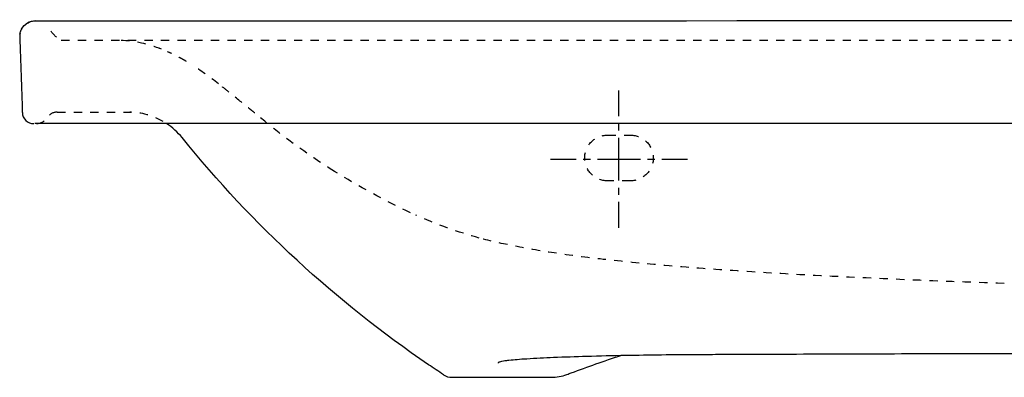
# Model space of a CAD drawing. Units: inches. Extents: x -497 to 707, y 153 to 575.
# Drawn here: x -497 to -66, y 418 to 575 of the extents above; entities that cross this region are included whole.
import ezdxf

# ---------------------------------------------------------------- set-up
doc = ezdxf.new("R2010")
doc.units = ezdxf.units.IN
doc.header["$MEASUREMENT"] = 0
for name, pattern in [('AI-Linetype-22', [7.270862, 3.635375, -3.635487]), ('AI-Linetype-23', [7.270862, 3.635375, -3.635487]), ('AI-Linetype-24', [7.270862, 3.635375, -3.635487]), ('AI-Linetype-25', [7.270862, 3.635375, -3.635487]), ('AI-Linetype-28', [7.270862, 3.635375, -3.635487]), ('AI-Linetype-29', [7.270862, 3.635375, -3.635487]), ('AI-Linetype-30', [7.270862, 3.635375, -3.635487]), ('AI-Linetype-57', [7.270862, 3.635375, -3.635487]), ('AI-Linetype-58', [7.270862, 3.635375, -3.635487]), ('AI-Linetype-59', [7.270862, 3.635375, -3.635487]), ('AI-Linetype-60', [7.270862, 3.635375, -3.635487]), ('AI-Linetype-61', [7.270862, 3.635375, -3.635487]), ('AI-Linetype-62', [7.270862, 3.635375, -3.635487]), ('AI-Linetype-64', [7.270862, 3.635375, -3.635487]), ('AI-Linetype-65', [7.270862, 3.635375, -3.635487]), ('AI-Linetype-67', [7.270862, 3.635375, -3.635487]), ('AI-Linetype-68', [7.270862, 3.635375, -3.635487]), ('AI-Linetype-70', [7.270862, 3.635375, -3.635487]), ('AI-Linetype-72', [7.270862, 3.635375, -3.635487]), ('AI-Linetype-74', [7.270862, 3.635375, -3.635487]), ('AI-Linetype-89', [6.250517, 3.125259, -3.125259]), ('AI-Linetype-90', [28.127467, 18.751691, -3.125259, 3.125259, -3.125259]), ('AI-Linetype-91', [6.250589, 3.125294, -3.125294]), ('AI-Linetype-92', [28.12779, 18.751906, -3.125294, 3.125294, -3.125294])]:
    doc.linetypes.add(name, pattern=pattern)

# ---------------------------------------------------------------- blocks, each defined once
blk = doc.blocks.new('block 28')
at = {"color": 250, "lineweight": 25}
blk.add_open_spline([(-494.28, 530.54), (-493.35, 529.64), (-492.1, 529.13), (-490.81, 529.13)], degree=3, dxfattribs=at)
blk = doc.blocks.new('block 29')
at = {"color": 250, "lineweight": 25}
blk.add_open_spline([(-495.8, 533.96), (-495.76, 532.66), (-495.21, 531.44), (-494.28, 530.54)], degree=3, dxfattribs=at)
blk = doc.blocks.new('block 31')
at = {"color": 250, "lineweight": 25}
blk.add_open_spline([(-496.32, 570.09), (-496.25, 570.23), (-496.18, 570.37), (-496.11, 570.51)], degree=3, dxfattribs=at)
blk = doc.blocks.new('block 32')
at = {"color": 250, "lineweight": 25}
blk.add_open_spline([(-496.57, 569.47), (-496.52, 569.6), (-496.47, 569.73), (-496.42, 569.87)], degree=3, dxfattribs=at)
blk = doc.blocks.new('block 33')
at = {"color": 250, "lineweight": 25}
blk.add_open_spline([(-496.64, 569.26), (-496.63, 569.29), (-496.62, 569.31), (-496.61, 569.33)], degree=3, dxfattribs=at)
blk = doc.blocks.new('block 34')
at = {"color": 250, "lineweight": 25}
blk.add_open_spline([(-496.75, 568.85), (-496.74, 568.9), (-496.73, 568.94), (-496.72, 568.99)], degree=3, dxfattribs=at)
blk = doc.blocks.new('block 35')
at = {"color": 250, "lineweight": 25}
blk.add_open_spline([(-496.82, 568.53), (-496.82, 568.57), (-496.81, 568.6), (-496.8, 568.64)], degree=3, dxfattribs=at)
blk = doc.blocks.new('block 36')
at = {"color": 250, "lineweight": 25}
blk.add_open_spline([(-496.5, 569.65), (-496.38, 569.95), (-496.25, 570.23), (-496.1, 570.5)], degree=3, dxfattribs=at)
blk = doc.blocks.new('block 37')
at = {"color": 250, "lineweight": 25}
blk.add_open_spline([(-496.86, 568.31), (-496.79, 568.77), (-496.67, 569.21), (-496.5, 569.65)], degree=3, dxfattribs=at)
blk = doc.blocks.new('block 38')
at = {"color": 250, "lineweight": 25}
blk.add_open_spline([(-496.87, 568.29), (-496.88, 568.19), (-496.9, 568.1), (-496.91, 568), (-496.96, 567.46), (-496.96, 567.11), (-496.96, 566.89), (-496.57, 555.91), (-496.19, 544.94), (-495.81, 533.96)], degree=3, knots=[0, 0, 0, 0, 1, 1, 1, 2, 2, 2, 3, 3, 3, 3], dxfattribs=at)
blk = doc.blocks.new('block 39')
at = {"color": 250, "lineweight": 25}
blk.add_open_spline([(-495, 572), (-493.68, 573.36), (-491.86, 574.14), (-489.96, 574.14)], degree=3, dxfattribs=at)
blk = doc.blocks.new('block 42')
at = {"color": 6, "linetype": 'AI-Linetype-22', "lineweight": 25}
blk.add_open_spline([(-436.04, 562.09), (-436.04, 562.09), (-436.03, 562.09), (-436.03, 562.09), (-436.03, 562.09), (-436.02, 562.08), (-436.02, 562.08), (-436.01, 562.08), (-436, 562.08), (-436, 562.07), (-435.98, 562.07), (-435.96, 562.06), (-435.95, 562.06)], degree=3, knots=[0, 0, 0, 0, 1, 1, 1, 2, 2, 2, 3, 3, 3, 4, 4, 4, 4], dxfattribs=at)
blk = doc.blocks.new('block 43')
at = {"color": 6, "linetype": 'AI-Linetype-23', "lineweight": 25}
blk.add_open_spline([(-436.09, 562.11), (-436.08, 562.1), (-436.08, 562.1), (-436.08, 562.1), (-436.07, 562.1), (-436.07, 562.1), (-436.07, 562.1), (-436.06, 562.09), (-436.05, 562.09), (-436.04, 562.09)], degree=3, knots=[0, 0, 0, 0, 1, 1, 1, 2, 2, 2, 3, 3, 3, 3], dxfattribs=at)
blk = doc.blocks.new('block 44')
at = {"color": 6, "linetype": 'AI-Linetype-24', "lineweight": 25}
blk.add_open_spline([(-424.11, 556.35), (-424.6, 556.64), (-425.08, 556.92), (-425.57, 557.19), (-426.01, 557.44), (-426.46, 557.69), (-426.9, 557.93), (-427.79, 558.41), (-428.68, 558.87), (-429.58, 559.31), (-430.49, 559.76), (-431.41, 560.19), (-432.34, 560.6)], degree=3, knots=[0, 0, 0, 0, 1, 1, 1, 2, 2, 2, 3, 3, 3, 4, 4, 4, 4], dxfattribs=at)
blk = doc.blocks.new('block 45')
at = {"color": 6, "linetype": 'AI-Linetype-25', "lineweight": 25}
blk.add_open_spline([(-394.18, 533.82), (-394.73, 534.25), (-395.27, 534.69), (-395.82, 535.12), (-396.39, 535.58), (-396.96, 536.04), (-397.54, 536.5), (-400.31, 538.74), (-403.07, 541.01), (-405.86, 543.25), (-407.25, 544.37), (-408.66, 545.48), (-410.07, 546.58)], degree=3, knots=[0, 0, 0, 0, 1, 1, 1, 2, 2, 2, 3, 3, 3, 4, 4, 4, 4], dxfattribs=at)
blk = doc.blocks.new('block 48')
at = {"color": 6, "linetype": 'AI-Linetype-28', "lineweight": 25}
blk.add_open_spline([(-489.63, 529.14), (-487.67, 529.2), (-485.87, 530.22), (-484.8, 531.86)], degree=3, dxfattribs=at)
blk = doc.blocks.new('block 49')
at = {"color": 6, "linetype": 'AI-Linetype-29', "lineweight": 25}
blk.add_open_spline([(-480.81, 566.91), (-482.05, 567.78), (-483.81, 570.06), (-484.34, 571.48)], degree=3, dxfattribs=at)
blk = doc.blocks.new('block 50')
at = {"color": 6, "linetype": 'AI-Linetype-30', "lineweight": 25}
blk.add_open_spline([(-480.62, 534.13), (-482.31, 534.13), (-483.88, 533.28), (-484.81, 531.86)], degree=3, dxfattribs=at)
blk = doc.blocks.new('block 59')
at = {"color": 250, "lineweight": 25}
blk.add_open_spline([(-489.96, 574.14), (-363.26, 573.98), (573.52, 574.58), (700.22, 574.14), (700.38, 574.15), (701.28, 574.07), (701.61, 574), (702.91, 573.7), (704.27, 572.89), (705.25, 572)], degree=3, knots=[0, 0, 0, 0, 1, 1, 1, 2, 2, 2, 3, 3, 3, 3], dxfattribs=at)
blk = doc.blocks.new('block 89')
at = {"color": 250, "lineweight": 25}
blk.add_open_spline([(-257.65, 419.48), (-257.01, 419.71), (-256.38, 419.94), (-255.74, 420.17)], degree=3, dxfattribs=at)
blk = doc.blocks.new('block 90')
at = {"color": 250, "lineweight": 25}
blk.add_open_spline([(-255.74, 420.17), (-248.56, 422.8), (-241.35, 425.35), (-234.11, 427.82)], degree=3, dxfattribs=at)
blk = doc.blocks.new('block 91')
at = {"color": 250, "lineweight": 25}
blk.add_lwpolyline([(-307.81, 418.22), (-275.91, 418.22)], dxfattribs=at)
blk = doc.blocks.new('block 92')
at = {"color": 250, "lineweight": 25}
blk.add_lwpolyline([(-275.91, 418.22), (-275.91, 418.23)], dxfattribs=at)
blk = doc.blocks.new('block 93')
at = {"color": 250, "lineweight": 25}
blk.add_lwpolyline([(-275.91, 418.23), (-264.62, 418.23)], dxfattribs=at)
blk = doc.blocks.new('block 94')
at = {"color": 6, "linetype": 'AI-Linetype-57', "lineweight": 25}
blk.add_lwpolyline([(-239.89, 524.13), (-229.89, 524.13)], dxfattribs=at)
blk = doc.blocks.new('block 95')
at = {"color": 250, "lineweight": 25}
blk.add_open_spline([(-264.62, 418.23), (-262.19, 418.23), (-259.93, 418.64), (-257.65, 419.48)], degree=3, dxfattribs=at)
blk = doc.blocks.new('block 96')
at = {"color": 6, "linetype": 'AI-Linetype-58', "lineweight": 25}
blk.add_open_spline([(-229.89, 524.13), (-224.37, 524.13), (-219.89, 519.66), (-219.89, 514.13), (-219.89, 508.61), (-224.37, 504.13), (-229.89, 504.13)], degree=3, knots=[0, 0, 0, 0, 1, 1, 1, 2, 2, 2, 2], dxfattribs=at)
blk = doc.blocks.new('block 97')
at = {"color": 6, "linetype": 'AI-Linetype-59', "lineweight": 25}
blk.add_lwpolyline([(-229.89, 504.13), (-239.89, 504.13)], dxfattribs=at)
blk = doc.blocks.new('block 98')
at = {"color": 6, "linetype": 'AI-Linetype-60', "lineweight": 25}
blk.add_open_spline([(-239.89, 504.13), (-245.42, 504.13), (-249.89, 508.61), (-249.89, 514.13), (-249.89, 519.66), (-245.42, 524.13), (-239.89, 524.13)], degree=3, knots=[0, 0, 0, 0, 1, 1, 1, 2, 2, 2, 2], dxfattribs=at)
blk = doc.blocks.new('block 99')
at = {"color": 250, "lineweight": 25}
blk.add_lwpolyline([(701.06, 529.13), (-490.36, 529.13)], dxfattribs=at)
blk = doc.blocks.new('block 100')
at = {"color": 6, "linetype": 'AI-Linetype-61', "lineweight": 25}
blk.add_open_spline([(-66.45, 459.24), (-82.03, 459.79), (-96.44, 460.33), (-112.02, 460.99), (-125.2, 461.55), (-138.39, 462.16), (-151.57, 462.86), (-162.78, 463.45), (-173.98, 464.11), (-185.17, 464.86), (-195.04, 465.52), (-204.91, 466.26), (-214.78, 467.11), (-223.32, 467.85), (-231.87, 468.68), (-240.39, 469.64), (-247.61, 470.45), (-254.83, 471.36), (-262.02, 472.42), (-268.25, 473.34), (-274.46, 474.38), (-280.64, 475.59), (-285.79, 476.61), (-290.92, 477.75), (-296, 479.09)], degree=3, knots=[0, 0, 0, 0, 1, 1, 1, 2, 2, 2, 3, 3, 3, 4, 4, 4, 5, 5, 5, 6, 6, 6, 7, 7, 7, 8, 8, 8, 8], dxfattribs=at)
blk = doc.blocks.new('block 101')
at = {"color": 6, "linetype": 'AI-Linetype-62', "lineweight": 25}
blk.add_open_spline([(-296, 479.09), (-304.79, 481.58), (-315.52, 485.3), (-323.78, 489.17)], degree=3, dxfattribs=at)
blk = doc.blocks.new('block 103')
at = {"color": 6, "linetype": 'AI-Linetype-64', "lineweight": 25}
blk.add_open_spline([(-359.3, 508.26), (-371.49, 515.9), (-382.98, 524.32), (-393.95, 533.63)], degree=3, dxfattribs=at)
blk = doc.blocks.new('block 104')
at = {"color": 6, "linetype": 'AI-Linetype-65', "lineweight": 25}
blk.add_lwpolyline([(-478.8, 565.64), (687.04, 565.64)], dxfattribs=at)
blk = doc.blocks.new('block 106')
at = {"color": 6, "linetype": 'AI-Linetype-67', "lineweight": 25}
blk.add_open_spline([(-326.12, 490.13), (-336.94, 495.31), (-349.13, 501.89), (-359.3, 508.26)], degree=3, dxfattribs=at)
blk = doc.blocks.new('block 107')
at = {"color": 6, "linetype": 'AI-Linetype-68', "lineweight": 25}
blk.add_open_spline([(-480.62, 534.13), (-480.62, 534.13), (-480.62, 534.13), (-480.62, 534.13), (-480.62, 534.13), (-480.62, 534.13), (-480.62, 534.13), (-471.28, 534.13), (-457.34, 534.13), (-448, 534.13)], degree=3, knots=[0, 0, 0, 0, 1, 1, 1, 2, 2, 2, 3, 3, 3, 3], dxfattribs=at)
blk = doc.blocks.new('block 109')
at = {"color": 6, "linetype": 'AI-Linetype-70', "lineweight": 25}
blk.add_open_spline([(-434.93, 561.68), (-440.79, 563.96), (-446.63, 565.25), (-452.92, 565.56)], degree=3, dxfattribs=at)
blk = doc.blocks.new('block 111')
at = {"color": 6, "linetype": 'AI-Linetype-72', "lineweight": 25}
blk.add_open_spline([(-410.07, 546.58), (-413.86, 549.52), (-417.7, 552.35), (-421.76, 554.91)], degree=3, dxfattribs=at)
blk = doc.blocks.new('block 112')
at = {"color": 250, "lineweight": 25}
blk.add_open_spline([(-496.8, 568.64), (-496.8, 568.64), (-496.8, 568.65), (-496.8, 568.66)], degree=3, dxfattribs=at)
blk = doc.blocks.new('block 113')
at = {"color": 250, "lineweight": 25}
blk.add_open_spline([(-496.14, 570.44), (-494.93, 572.72), (-492.57, 574.15), (-489.99, 574.16)], degree=3, dxfattribs=at)
blk = doc.blocks.new('block 115')
at = {"color": 250, "lineweight": 25}
blk.add_open_spline([(-496.8, 568.64), (-496.81, 568.61), (-496.82, 568.57), (-496.82, 568.54)], degree=3, dxfattribs=at)
blk = doc.blocks.new('block 116')
at = {"color": 6, "linetype": 'AI-Linetype-74', "lineweight": 25}
blk.add_open_spline([(-434.24, 530.09), (-438.64, 532.64), (-443.67, 534.06), (-448.87, 534.13)], degree=3, dxfattribs=at)
blk = doc.blocks.new('block 117')
at = {"color": 250, "lineweight": 25}
blk.add_open_spline([(-425.96, 523), (-427.9, 525.4), (-430.18, 527.46), (-432.71, 529.14)], degree=3, dxfattribs=at)
blk = doc.blocks.new('block 118')
at = {"color": 250, "lineweight": 25}
blk.add_open_spline([(-318.15, 423.72), (-358.75, 451.35), (-395.07, 484.8), (-425.96, 523)], degree=3, dxfattribs=at)
blk = doc.blocks.new('block 119')
at = {"color": 250, "lineweight": 25}
blk.add_open_spline([(-311.66, 419.37), (-310.45, 418.58), (-309.26, 418.22), (-307.81, 418.22)], degree=3, dxfattribs=at)
blk = doc.blocks.new('block 120')
at = {"color": 250, "lineweight": 25}
blk.add_open_spline([(-311.66, 419.37), (-313.83, 420.8), (-315.99, 422.25), (-318.15, 423.72)], degree=3, dxfattribs=at)
blk = doc.blocks.new('block 122')
at = {"color": 250, "lineweight": 25}
blk.add_open_spline([(-287.63, 424.4), (-287.63, 424.43), (-287.63, 424.45), (-287.63, 424.48), (-287.63, 424.53), (-287.62, 424.59), (-287.59, 424.65), (-287.57, 424.7), (-287.53, 424.75), (-287.48, 424.79), (-287.41, 424.85), (-287.34, 424.89), (-287.26, 424.93), (-287.17, 424.98), (-287.07, 425.01), (-286.98, 425.05), (-286.69, 425.15), (-286.39, 425.22), (-286.08, 425.29), (-285.66, 425.37), (-285.23, 425.45), (-284.79, 425.51), (-284.2, 425.6), (-283.6, 425.67), (-283, 425.74), (-281.82, 425.87), (-280.63, 425.97), (-279.45, 426.07), (-278.04, 426.18), (-276.63, 426.28), (-275.22, 426.37), (-271.33, 426.62), (-267.43, 426.8), (-263.54, 426.96), (-258.69, 427.16), (-253.83, 427.33), (-248.98, 427.47), (-243.31, 427.63), (-237.65, 427.76), (-231.98, 427.87), (-221.49, 428.06), (-211, 428.17), (-200.51, 428.23), (-197.01, 428.25), (-193.51, 428.26), (-190, 428.28), (-180.12, 428.32), (-170.24, 428.36), (-160.36, 428.39), (-144.04, 428.45), (-127.72, 428.51), (-111.4, 428.56), (-39.23, 428.77), (32.95, 428.87), (105.13, 428.87)], degree=3, knots=[0, 0, 0, 0, 1, 1, 1, 2, 2, 2, 3, 3, 3, 4, 4, 4, 5, 5, 5, 6, 6, 6, 7, 7, 7, 8, 8, 8, 9, 9, 9, 10, 10, 10, 11, 11, 11, 12, 12, 12, 13, 13, 13, 14, 14, 14, 15, 15, 15, 16, 16, 16, 17, 17, 17, 18, 18, 18, 18], dxfattribs=at)
blk = doc.blocks.new('block 149')
at = {"color": 4, "lineweight": 25}
blk.add_lwpolyline([(-264.89, 513.62), (-253.64, 513.62)], dxfattribs=at)
blk = doc.blocks.new('block 150')
at = {"color": 4, "linetype": 'AI-Linetype-89', "lineweight": 25}
blk.add_lwpolyline([(-250.52, 513.62), (-245.83, 513.62)], dxfattribs=at)
blk = doc.blocks.new('block 151')
at = {"color": 4, "linetype": 'AI-Linetype-90', "lineweight": 25}
blk.add_lwpolyline([(-244.27, 513.62), (-217.7, 513.62)], dxfattribs=at)
blk = doc.blocks.new('block 152')
at = {"color": 4, "lineweight": 25}
blk.add_lwpolyline([(-216.14, 513.62), (-204.89, 513.62)], dxfattribs=at)
blk = doc.blocks.new('block 153')
at = {"color": 4, "lineweight": 25}
blk.add_lwpolyline([(-234.89, 483.62), (-234.89, 494.87)], dxfattribs=at)
blk = doc.blocks.new('block 154')
at = {"color": 4, "linetype": 'AI-Linetype-91', "lineweight": 25}
blk.add_lwpolyline([(-234.89, 497.99), (-234.89, 502.68)], dxfattribs=at)
blk = doc.blocks.new('block 155')
at = {"color": 4, "linetype": 'AI-Linetype-92', "lineweight": 25}
blk.add_lwpolyline([(-234.89, 504.24), (-234.89, 530.81)], dxfattribs=at)
blk = doc.blocks.new('block 156')
at = {"color": 4, "lineweight": 25}
blk.add_lwpolyline([(-234.89, 532.37), (-234.89, 543.62)], dxfattribs=at)

msp = doc.modelspace()

# ---------------------------------------------------------------- block references
for name in ['block 113', 'block 39', 'block 59', 'block 37', 'block 35', 'block 115', 'block 112', 'block 34', 'block 33', 'block 32', 'block 36', 'block 31', 'block 49', 'block 38', 'block 104', 'block 109', 'block 43', 'block 42', 'block 44', 'block 111', 'block 45', 'block 156', 'block 29', 'block 50', 'block 107', 'block 116', 'block 28', 'block 48', 'block 103', 'block 155', 'block 99', 'block 117', 'block 118', 'block 98', 'block 94', 'block 96', 'block 149', 'block 150', 'block 151', 'block 152', 'block 106', 'block 97', 'block 154', 'block 153', 'block 101', 'block 100', 'block 122', 'block 90', 'block 120', 'block 119', 'block 91', 'block 92', 'block 93', 'block 95', 'block 89']:
    msp.add_blockref(name, (0, 0))

doc.saveas('drawing.dxf')
